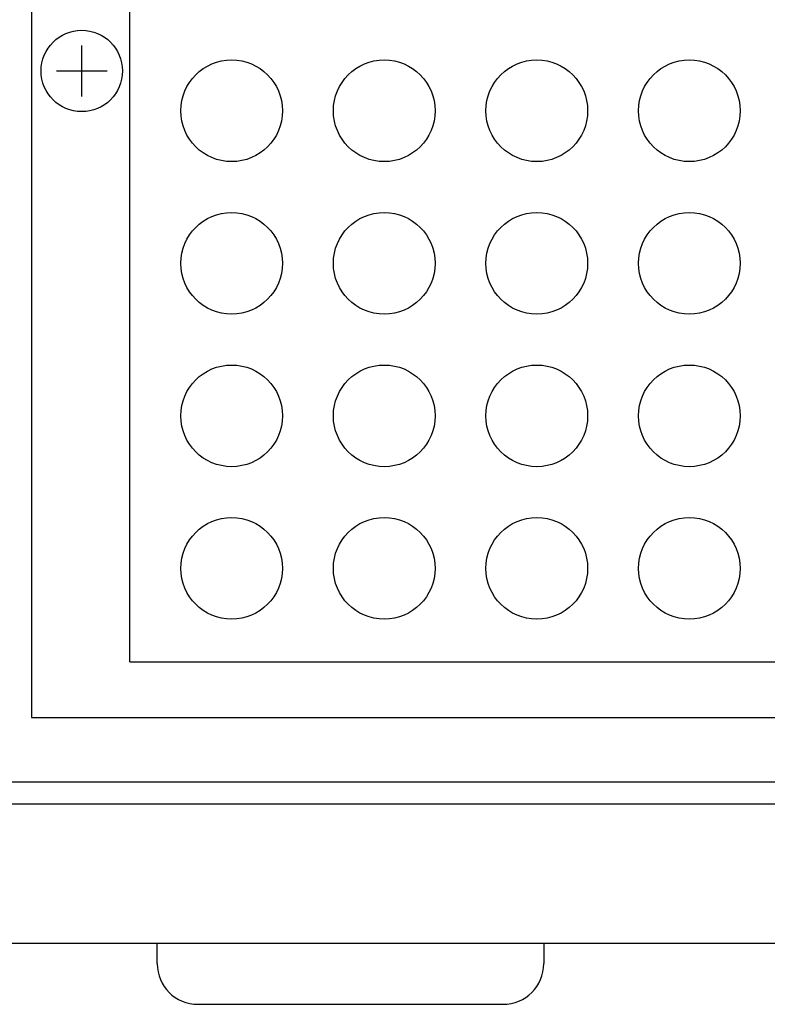
# Model space of a CAD drawing. Extents: x -1250 to 1450, y -1874 to 2139.
# Drawn here: x -828 to -754, y -681 to -584 of the extents above; entities that cross this region are included whole.
import ezdxf

# ---------------------------------------------------------------- set-up
doc = ezdxf.new("R2010")
doc.units = 0
doc.header["$LTSCALE"] = 190.5
doc.header["$MEASUREMENT"] = 0
doc.layers.add('DATA', color=7, linetype='CONTINUOUS')
doc.layers.add('PATTERN_FILL', color=7, linetype='CONTINUOUS')

msp = doc.modelspace()

# ---------------------------------------------------------------- linework, layer by layer
at = {"layer": 'DATA', "color": 7, "linetype": 'Continuous'}
for p, q in [((-826.361, -305.788), (-826.361, -652.789)), ((-816.695, -647.324), (-816.695, -479.288)), ((-821.411, -591.712), (-821.411, -586.712)), ((-823.911, -589.212), (-818.911, -589.212)), ((-816.695, -647.324), (-736.624, -647.324)), ((-826.361, -652.789), (-332.639, -652.789)), ((-832.707, -659.135), (-326.293, -659.135)), ((-834.864, -661.293), (-324.136, -661.293)), ((-844, -675), (-315, -675)), ((-814, -677), (-814, -675)), ((-776, -675), (-776, -677)), ((-810, -681), (-780, -681))]:
    msp.add_line(p, q, dxfattribs=at)
msp.add_circle((-821.411, -589.212), 4, dxfattribs=at)
for centre, start, end in [((-810, -677), 180, 270), ((-780, -677), 270, 0)]:
    msp.add_arc(centre, 4, start, end, dxfattribs=at)
at = {"layer": 'PATTERN_FILL', "color": 7, "linetype": 'Continuous'}
for centre in [(-806.68, -593.129), (-791.68, -593.129), (-776.68, -593.129), (-761.68, -593.129), (-806.68, -608.129), (-791.68, -608.129), (-776.68, -608.129), (-761.68, -608.129), (-806.68, -623.129), (-791.68, -623.129), (-776.68, -623.129), (-761.68, -623.129), (-806.68, -638.129), (-791.68, -638.129), (-776.68, -638.129), (-761.68, -638.129)]:
    msp.add_circle(centre, 5, dxfattribs=at)

doc.saveas('drawing.dxf')
